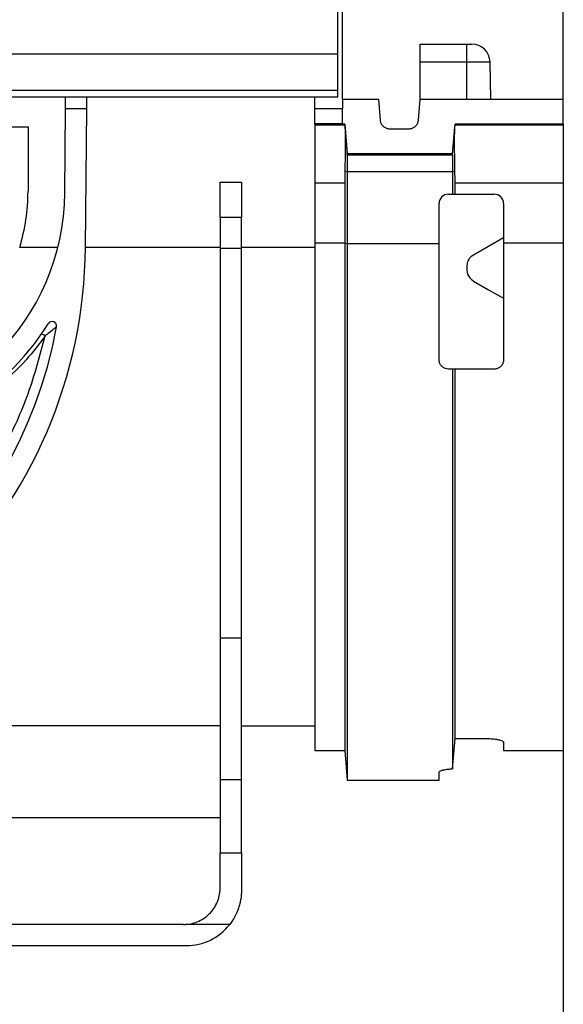
# Model space of a CAD drawing. Units: millimetres. Extents: x -63 to 664, y -32 to 370.
# Drawn here: x 282 to 297, y 221 to 248 of the extents above; entities that cross this region are included whole.
import ezdxf

# ---------------------------------------------------------------- set-up
doc = ezdxf.new("R2010")
doc.units = ezdxf.units.MM
doc.layers.add('FORMAT', color=7, linetype='Continuous')
doc.styles.add('SLDTEXTSTYLE1', font='TXT', dxfattribs={"width": 0.7})
doc.dimstyles.new('SLDDIMSTYLE0', dxfattribs={"dimtxt": 3.393075, "dimasz": 5, "dimexe": 0, "dimexo": 0.0625, "dimgap": 0.848269, "dimtad": 2, "dimdec": 4, "dimlfac": 4, "dimrnd": 1e-09, "dimzin": 12, "dimdsep": 46, "dimtxsty": 'SLDTEXTSTYLE1', "dimsah": 1, "dimcen": 0.09, "dimadec": 0, "dimazin": 3, "dimtfac": 1, "dimtdec": 4, "dimtofl": 0, "dimtmove": 0, "dimatfit": 3, "dimfxl": 0, "dimfrac": 2, "dimtolj": 1, "dimtzin": 12, "dimarcsym": 0})
doc.dimstyles.new('SLDDIMSTYLE1', dxfattribs={"dimtxt": 3.393075, "dimasz": 5, "dimexe": 0, "dimexo": 0.0625, "dimgap": 0.848269, "dimtad": 2, "dimdec": 4, "dimlfac": 4, "dimrnd": 1e-09, "dimzin": 12, "dimdsep": 46, "dimtxsty": 'SLDTEXTSTYLE1', "dimsah": 1, "dimcen": 0.09, "dimadec": 0, "dimazin": 3, "dimtfac": 1, "dimtdec": 4, "dimtmove": 0, "dimatfit": 0, "dimfxl": 0, "dimfrac": 2, "dimtolj": 1, "dimtzin": 12, "dimarcsym": 0})

# ---------------------------------------------------------------- blocks, each defined once
blk = doc.blocks.new('_D')
at = {"layer": 'FORMAT'}
for p, q in [((41.145, 250.73), (41.145, 269.48)), ((297.145, 245.478), (297.145, 269.48)), ((41.145, 268.48), (297.145, 268.48))]:
    blk.add_line(p, q, dxfattribs=at)
for points in [[(41.145, 268.48), (46.145, 268.04), (46.145, 268.92)], [(297.145, 268.48), (292.145, 268.92), (292.145, 268.04)]]:
    blk.add_solid(points, dxfattribs=at)
at = {"layer": 'FORMAT', "insert": (144.812, 272.854), "char_height": 3.3931, "attachment_point": 1, "style": 'SLDTEXTSTYLE1'}
blk.add_mtext('1024', dxfattribs=at)
blk = doc.blocks.new('_D_2')
at = {"layer": 'FORMAT'}
for p, q in [((297.145, 227.78), (297.145, 213.689)), ((271.145, 226.753), (271.145, 213.689)), ((271.145, 214.689), (297.145, 214.689))]:
    blk.add_line(p, q, dxfattribs=at)
for points in [[(271.145, 214.689), (276.145, 214.249), (276.145, 215.129)], [(297.145, 214.689), (292.145, 215.129), (292.145, 214.249)]]:
    blk.add_solid(points, dxfattribs=at)
at = {"layer": 'FORMAT', "insert": (280.004, 219.063), "char_height": 3.3931, "attachment_point": 1, "style": 'SLDTEXTSTYLE1'}
blk.add_mtext('104', dxfattribs=at)

msp = doc.modelspace()

# ---------------------------------------------------------------- linework, layer by layer
at = {"color": 7, "linetype": 'Continuous', "lineweight": 25}
for p, q in [((291.020219, 246.71375), (291.020219, 252.221494)), ((291.145217, 245.47798), (291.145217, 250.730218)), ((293.257352, 246.980219), (294.520211, 246.980219)), ((293.257352, 246.488945), (293.257352, 246.980219)), ((294.520211, 246.488945), (294.520211, 246.980219)), ((294.520211, 246.980219), (294.653874, 246.980219)), ((41.270215, 246.71375), (291.020219, 246.71375)), ((291.020219, 245.730219), (291.020219, 246.71375)), ((293.257352, 245.47798), (293.257352, 246.488945)), ((294.520211, 246.488945), (293.257352, 246.488945)), ((295.171436, 245.47798), (295.153793, 246.488945)), ((41.270215, 245.730219), (291.020219, 245.730219)), ((291.020219, 245.542237), (291.020219, 245.730219)), ((41.270215, 245.542237), (291.020219, 245.542237)), ((283.615764, 245.230218), (283.618484, 245.542237)), ((284.190785, 245.230218), (284.193512, 245.542237)), ((290.395219, 245.230218), (290.395219, 245.542237)), ((291.145217, 245.47798), (291.145217, 245.230218)), ((291.145217, 245.47798), (292.117369, 245.47798)), ((292.117369, 245.47798), (292.166811, 244.91294)), ((293.207925, 244.91294), (293.257352, 245.47798)), ((293.257352, 245.47798), (297.145214, 245.47798)), ((297.145214, 244.80298), (297.145214, 245.47798)), ((283.595655, 242.925678), (283.615764, 245.230218)), ((283.615764, 245.230218), (284.190785, 245.230218)), ((284.157831, 241.454287), (284.190785, 245.230218)), ((290.395219, 244.809836), (290.395219, 245.230218)), ((290.395219, 245.230218), (291.145217, 245.230218)), ((291.145217, 244.809836), (291.145217, 245.230218)), ((290.395219, 244.809836), (290.395219, 244.774153)), ((291.145217, 244.809836), (290.395219, 244.809836)), ((291.145217, 244.80298), (291.145217, 244.809836)), ((259.694543, 244.730218), (282.595892, 244.730218)), ((282.595892, 244.730218), (282.595892, 242.980219)), ((291.20427, 244.774153), (290.395219, 244.774153)), ((290.395219, 244.774153), (290.395219, 243.199211)), ((291.20427, 244.80298), (291.145217, 244.80298)), ((291.20427, 244.774153), (291.20427, 244.80298)), ((291.20427, 244.80298), (291.274261, 244.002997)), ((291.207191, 244.738009), (291.274261, 243.9714)), ((292.423215, 244.67798), (292.951506, 244.67798)), ((294.132125, 244.002997), (294.202116, 244.80298)), ((294.132125, 243.9714), (294.199195, 244.738009)), ((297.145214, 244.80298), (294.202116, 244.80298)), ((294.202116, 244.80298), (294.202116, 244.774153)), ((297.145214, 244.774153), (294.202116, 244.774153)), ((297.145214, 244.80298), (297.145214, 244.774153)), ((297.145214, 244.774153), (297.145214, 243.199211)), ((291.274261, 244.002997), (294.132125, 244.002997)), ((291.274261, 243.9714), (291.274261, 244.002997)), ((294.132125, 243.9714), (294.132125, 244.002997)), ((291.274261, 243.9714), (294.132125, 243.9714)), ((291.274261, 243.9714), (291.274261, 243.514551)), ((294.132125, 243.9714), (294.132125, 243.514551)), ((291.207176, 243.521143), (291.274261, 243.514551)), ((291.274261, 243.514551), (294.132125, 243.514551)), ((291.274261, 243.514551), (291.274261, 241.560969)), ((294.132125, 243.514551), (294.19921, 243.521143)), ((294.132125, 243.514551), (294.132125, 242.897048)), ((287.820217, 243.230219), (288.395215, 243.230219)), ((287.820217, 242.263344), (287.820217, 243.230219)), ((288.395215, 243.230219), (288.395215, 242.263344)), ((291.20427, 243.199211), (290.395219, 243.199211)), ((290.395219, 243.199211), (290.395219, 241.567846)), ((291.20427, 243.199211), (291.20427, 241.567846)), ((297.145214, 243.199211), (294.202116, 243.199211)), ((294.202116, 242.897048), (294.202116, 243.199211)), ((297.145214, 243.199211), (297.145214, 241.567846)), ((294.020217, 242.897048), (294.132125, 242.897048)), ((294.132125, 242.897048), (294.202116, 242.897048)), ((294.202116, 242.897048), (295.270216, 242.897048)), ((293.77022, 241.560969), (293.77022, 242.647048)), ((295.520213, 242.647048), (295.520213, 241.567846)), ((288.395215, 242.263344), (287.820217, 242.263344)), ((287.820217, 242.263344), (287.820217, 241.428544)), ((288.395215, 241.428544), (288.395215, 242.263344)), ((283.406805, 241.454504), (282.369305, 241.454504)), ((287.820217, 241.453414), (284.157824, 241.453414)), ((287.820217, 241.428544), (288.395215, 241.428544)), ((287.820217, 241.428544), (287.820217, 230.841935)), ((290.395219, 241.453414), (288.395215, 241.453414)), ((288.395215, 230.841935), (288.395215, 241.428544)), ((291.20427, 241.567846), (290.395219, 241.567846)), ((290.395219, 241.567846), (290.395219, 227.779733)), ((291.20427, 241.567846), (291.20427, 227.779733)), ((291.20427, 241.567846), (291.274261, 241.560969)), ((291.274261, 241.560969), (293.77022, 241.560969)), ((291.274261, 241.560969), (291.274261, 226.979779)), ((293.77022, 238.397048), (293.77022, 241.560969)), ((295.520213, 241.567846), (295.520213, 238.397048)), ((297.145214, 241.567846), (295.520213, 241.567846)), ((297.145214, 241.567846), (297.145214, 227.779733)), ((294.520211, 240.930541), (294.520211, 240.863554)), ((294.132125, 238.147047), (294.020217, 238.147047)), ((294.132125, 238.147047), (294.132125, 227.28751)), ((294.202116, 228.109021), (294.202116, 238.147047)), ((295.270216, 238.147047), (294.202116, 238.147047)), ((287.820217, 230.841935), (288.395215, 230.841935)), ((287.820217, 230.841935), (287.820217, 226.99707)), ((288.395215, 226.99707), (288.395215, 230.841935)), ((287.820217, 228.457118), (277.08688, 228.457118)), ((288.395215, 228.454733), (290.395219, 228.454733)), ((294.132125, 227.28751), (294.202116, 228.109021)), ((294.202116, 228.109021), (294.270214, 228.110058)), ((294.270214, 228.110058), (295.020219, 228.110058)), ((295.520213, 228.008272), (295.520213, 227.779733)), ((290.395219, 227.779733), (291.20427, 227.779733)), ((291.20427, 227.779733), (291.274261, 226.979779)), ((295.520213, 227.779733), (297.145214, 227.779733)), ((293.77022, 226.979779), (293.77022, 227.195593)), ((287.820217, 226.99707), (288.395215, 226.99707)), ((287.820217, 226.99707), (287.820217, 225.004738)), ((288.395215, 225.004738), (288.395215, 226.99707)), ((291.274261, 226.979779), (293.77022, 226.979779)), ((287.820217, 225.954734), (277.08688, 225.954734)), ((287.820217, 224.055218), (287.820217, 225.004738)), ((287.820217, 225.004738), (288.395215, 225.004738)), ((288.395215, 225.004738), (288.395215, 223.980218)), ((286.820214, 223.055219), (277.08688, 223.055219)), ((288.076807, 223.05618), (286.864069, 223.05618)), ((255.395215, 222.480219), (286.895219, 222.480219))]:
    msp.add_line(p, q, dxfattribs=at)
at = {"color": 8, "linetype": 'Continuous', "lineweight": 25}
for p in [(294.520211, 245.47798), (295.153793, 246.488945)]:
    msp.add_line(p, (294.520211, 246.488945), dxfattribs=at)
at = {"color": 7, "linetype": 'Continuous', "lineweight": 25, "flags": 128}
for points in [[(294.707712, 241.255301), (295.113947, 241.489837), (295.520213, 241.724398)], [(294.707712, 240.538795), (295.11432, 240.304042), (295.520213, 240.069698)]]:
    msp.add_lwpolyline(points, dxfattribs=at)
at = {"color": 7, "linetype": 'Continuous', "lineweight": 25}
for centre, radius, start, end in [((294.653868, 246.480218), 0.5, 1, 90), ((277.34589, 242.980218), 5.25, 343.0929521, 0), ((277.34589, 242.980218), 6.25, 270, 359.5), ((294.020217, 242.647048), 0.25, 90, 180), ((295.270217, 242.647048), 0.25, 0, 90), ((271.145217, 241.567846), 13.013112, 180.5, 359.5), ((271.145217, 241.567846), 12.438112, 190.5465385, 349.4534615), ((277.34589, 242.980218), 6.825, 270, 328.1636258), ((283.250318, 239.314126), 0.125, 349.4534615, 148.1636258), ((282.935738, 238.912414), 0.18338, 47.5237286, 83.4006276), ((286.820217, 224.055218), 1, 270, 272.5132525), ((286.895217, 223.980218), 1.5, 270, 321.9735342)]:
    msp.add_arc(centre, radius, start, end, dxfattribs=at)
for centre, major_axis, ratio, start_param, end_param in [((291.342072, 243.199211), (-0.137795, 1.575), 0.000746478, 0.008532068, 0.21475558), ((294.064319, 243.199211), (0.137795, 1.575), 0.000746478, 6.068429727, 6.274653239), ((291.342072, 243.199211), (0, 1.575), 0.087491897, 1.364944365, 1.570796327), ((294.064319, 243.199211), (0, 1.575), 0.087491897, 4.71238898, 4.918240942)]:
    msp.add_ellipse(centre, major_axis=major_axis, ratio=ratio, start_param=start_param, end_param=end_param, dxfattribs=at)
for points, knots in [([(292.166811, 244.91294), (292.168734, 244.898789), (292.172582, 244.870485), (292.187179, 244.829987), (292.207776, 244.792357), (292.234434, 244.758664), (292.266282, 244.729875), (292.302453, 244.706698), (292.341289, 244.690258), (292.381899, 244.679912), (292.409326, 244.678629), (292.423215, 244.67798)], [0, 0, 0, 0, 0.11207257, 0.224152616, 0.336233396, 0.448293653, 0.560385529, 0.672440328, 0.784511624, 0.890876289, 1, 1, 1, 1]), ([(292.951506, 244.67798), (292.965772, 244.678666), (292.994304, 244.680039), (293.03592, 244.69104), (293.075204, 244.708279), (293.111087, 244.731902), (293.142545, 244.761123), (293.168789, 244.795134), (293.188549, 244.832396), (293.202392, 244.87195), (293.206065, 244.89916), (293.207925, 244.91294)], [0, 0, 0, 0, 0.112081101, 0.224156233, 0.336214042, 0.448303442, 0.560362323, 0.672446695, 0.784516264, 0.890874016, 1, 1, 1, 1]), ([(291.207191, 244.738009), (291.208892, 244.710645), (291.212044, 244.659916), (291.214824, 244.525867), (291.216088, 244.365839), (291.215735, 244.172544), (291.213466, 243.899267), (291.209621, 243.668111), (291.207176, 243.521143)], [0, 0, 0, 0, 0.169346611, 0.313940484, 0.45850947, 0.603072194, 0.747634326, 1, 1, 1, 1]), ([(294.19921, 243.521143), (294.197512, 243.620065), (294.194364, 243.803442), (294.191551, 244.048565), (294.190318, 244.258036), (294.190669, 244.437112), (294.192913, 244.622926), (294.196754, 244.69328), (294.199195, 244.738009)], [0, 0, 0, 0, 0.169362791, 0.31395625, 0.458525701, 0.603087997, 0.747650494, 1, 1, 1, 1]), ([(294.707712, 241.255301), (294.673444, 241.230626), (294.604909, 241.181276), (294.535158, 241.065432), (294.525356, 240.976975), (294.520211, 240.930541)], [0, 0, 0, 0, 0.322075521, 0.644142224, 1, 1, 1, 1]), ([(294.520211, 240.863554), (294.524469, 240.821461), (294.532985, 240.737275), (294.598488, 240.61904), (294.670193, 240.566359), (294.707712, 240.538795)], [0, 0, 0, 0, 0.322853551, 0.645695832, 1, 1, 1, 1]), ([(283.373203, 239.291247), (283.372979, 239.291655), (283.372443, 239.292627), (283.36167, 239.286312), (283.341498, 239.271011), (283.31152, 239.247508), (283.257051, 239.204111), (283.166689, 239.131568), (283.087895, 239.069852), (283.059571, 239.047667)], [0, 0, 0, 0, 0.050289653, 0.119911287, 0.28713362, 0.308482989, 0.438821963, 0.798272575, 1, 1, 1, 1]), ([(259.230856, 239.047667), (259.340024, 238.61968), (259.558416, 237.763488), (260.053027, 236.560778), (260.655394, 235.435839), (261.36169, 234.402464), (262.235697, 233.368264), (263.294761, 232.37598), (264.55715, 231.467239), (265.819469, 230.783619), (267.052464, 230.282279), (268.14511, 229.960614), (269.195168, 229.751341), (270.143626, 229.638094), (271.120864, 229.597349), (272.094648, 229.633758), (273.22539, 229.765303), (274.430106, 230.026903), (275.774847, 230.475966), (277.123615, 231.10657), (278.453015, 231.953481), (279.576526, 232.894762), (280.516907, 233.889695), (281.288723, 234.897178), (282.004893, 236.080195), (282.63824, 237.452666), (282.919174, 238.516174), (283.059571, 239.047667)], [0, 0, 0, 0, 0.037045581, 0.074110068, 0.112120705, 0.150274375, 0.188338901, 0.238904813, 0.289648054, 0.340248823, 0.379000863, 0.417709217, 0.445779681, 0.473790965, 0.498447382, 0.525920441, 0.553448047, 0.594565718, 0.63580118, 0.687221538, 0.738808448, 0.790227209, 0.829362682, 0.868585321, 0.907667776, 0.953856607, 1, 1, 1, 1]), ([(283.059571, 239.047667), (282.893827, 238.825364), (282.559899, 238.377483), (282.152822, 237.99891), (281.947796, 237.808241)], [0, 0, 0, 0, 0.496345718, 1, 1, 1, 1]), ([(294.020217, 238.147047), (293.992679, 238.149705), (293.937618, 238.15502), (293.864022, 238.196346), (293.807409, 238.257495), (293.775243, 238.328136), (293.771717, 238.37651), (293.77022, 238.397048)], [0, 0, 0, 0, 0.207595243, 0.41507777, 0.625251156, 0.840898011, 1, 1, 1, 1]), ([(295.520213, 238.397048), (295.517324, 238.36829), (295.511546, 238.310764), (295.466426, 238.234471), (295.400413, 238.178015), (295.330496, 238.15052), (295.286197, 238.147968), (295.270216, 238.147047)], [0, 0, 0, 0, 0.222567234, 0.445217354, 0.665300648, 0.879250506, 1, 1, 1, 1]), ([(294.202116, 238.147047), (294.196298, 238.147047), (294.187571, 238.147047), (294.175904, 238.147047), (294.167157, 238.147047), (294.158415, 238.147047), (294.149648, 238.147047), (294.140887, 238.147047), (294.135046, 238.147047), (294.132125, 238.147047)], [0, 0, 0, 0, 0.2499985358, 0.3749987652, 0.4999989946, 0.624999224, 0.7499998566, 0.8750004892, 1, 1, 1, 1]), ([(295.020219, 228.110058), (295.075475, 228.10886), (295.185969, 228.106463), (295.33363, 228.088167), (295.446929, 228.062159), (295.510471, 228.033783), (295.517341, 228.015791), (295.520213, 228.008272)], [0, 0, 0, 0, 0.208932488, 0.417791774, 0.629082809, 0.844990553, 1, 1, 1, 1]), ([(293.77022, 227.195593), (293.775896, 227.205731), (293.787249, 227.226009), (293.87597, 227.255073), (293.995729, 227.27691), (294.090915, 227.284308), (294.132125, 227.28751)], [0, 0, 0, 0, 0.266248526, 0.532518793, 0.797610939, 1, 1, 1, 1]), ([(286.864067, 223.05618), (286.929626, 223.059058), (286.993818, 223.068278), (287.119582, 223.098887), (287.181793, 223.120605), (287.299924, 223.175377), (287.355659, 223.208164), (287.460516, 223.284363), (287.509867, 223.328215), (287.597453, 223.422719), (287.63629, 223.473709), (287.703999, 223.582929), (287.732231, 223.640347), (287.776703, 223.756853), (287.793316, 223.81689), (287.815074, 223.936969), (287.820217, 223.996436), (287.820217, 224.055218)], [0, 0, 0, 0, 0.125, 0.125, 0.25, 0.25, 0.375, 0.375, 0.5, 0.5, 0.625, 0.625, 0.75, 0.75, 0.875, 0.875, 1, 1, 1, 1]), ([(288.395217, 223.980218), (288.395217, 223.901861), (288.38911, 223.822671), (288.369916, 223.702918), (288.361841, 223.662839), (288.342097, 223.582407), (288.330361, 223.541905), (288.29029, 223.422726), (288.256984, 223.345582), (288.176882, 223.196311), (288.129767, 223.123902), (288.076806, 223.05618)], [0, 0, 0, 0, 0.25, 0.25, 0.375, 0.375, 0.5, 0.5, 0.75, 0.75, 1, 1, 1, 1])]:
    msp.add_open_spline(points, degree=3, knots=knots, dxfattribs=at)

# ---------------------------------------------------------------- dimensions: what is measured, and where the dimension line sits
at = {"layer": 'FORMAT'}
for base, p1, p2, dimstyle, picture, middle in [((297.145217, 268.480218), (41.145217, 250.730218), (297.145217, 245.47798), 'SLDDIMSTYLE0', '_D', (148.794305, 268.480218)), ((297.145217, 214.689152), (271.145217, 226.752781), (297.145217, 227.779734), 'SLDDIMSTYLE1', '_D_2', (282.899898, 214.689152))]:
    dim = msp.add_linear_dim(base=base, p1=p1, p2=p2, dimstyle=dimstyle, dxfattribs=at)
    dim.commit()
    dim.dimension.update_dxf_attribs({"geometry": picture, "text_midpoint": middle, "dimtype": 160})

doc.saveas('drawing.dxf')
